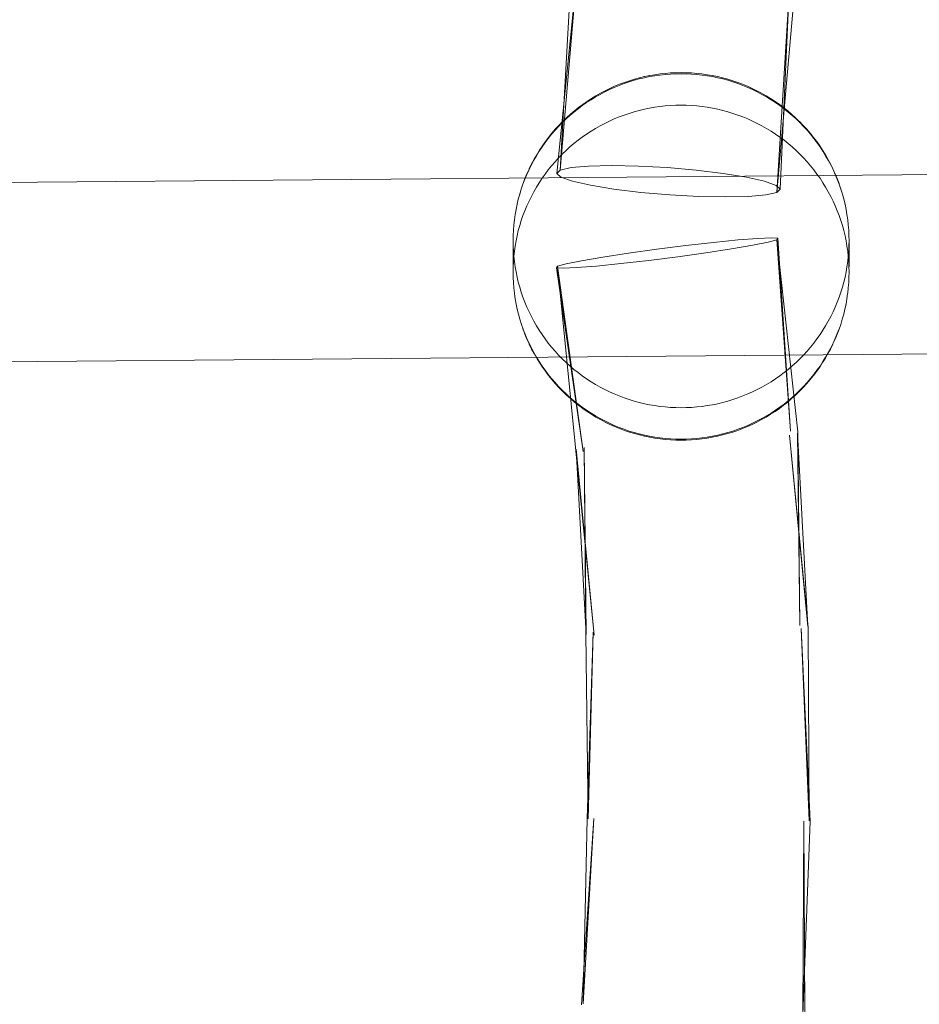
# Model space of a CAD drawing. Units: millimetres. Extents: x -10325 to -1019, y -8654 to -365.
# Drawn here: x -7289 to -7209, y -3004 to -2917 of the extents above; entities that cross this region are included whole.
import ezdxf

# ---------------------------------------------------------------- set-up
doc = ezdxf.new("R2010")
doc.units = ezdxf.units.MM
doc.header["$MEASUREMENT"] = 0
doc.layers.add('strefa', color=7, linetype='Continuous')
doc.layers.add('strefa_Nr_pióra__7', color=7, linetype='Continuous', lineweight=18)
doc.layers.add('zestaw_Nr_pióra__7', color=7, linetype='Continuous', lineweight=18)
doc.styles.add('GENERATED_STYLE_1', font='txt')
doc.dimstyles.new('GENERATED_STYLE__2', dxfattribs={"dimtxt": 150, "dimasz": 91.78744, "dimexe": 0.18, "dimexo": 300, "dimgap": 0.09, "dimtad": 0, "dimdec": 0, "dimlfac": 0.1, "dimzin": 0, "dimdsep": 46, "dimtxsty": 'GENERATED_STYLE_1', "dimblk": 'ARROWHEAD_5', "dimblk1": 'ARROWHEAD_5', "dimblk2": 'ARROWHEAD_5', "dimcen": 0.09, "dimclrd": 7, "dimclre": 7, "dimclrt": 7, "dimazin": 0, "dimtfac": 1, "dimtdec": 4, "dimtmove": 0, "dimatfit": 3, "dimfxl": 0, "dimtolj": 1, "dimtzin": 0, "dimarcsym": 0})

# ---------------------------------------------------------------- blocks, each defined once
blk = doc.blocks.new('*D5')
at = {"layer": 'strefa', "linetype": 'Continuous', "lineweight": 0, "true_color": 0x000000}
for points in [[(-1909.689, -1867.105), (-1934.689, -1960.406), (-1884.689, -1960.406)], [(-1909.689, -5457.225), (-1884.689, -5363.924), (-1934.689, -5363.924)]]:
    blk.add_hatch(color=18, dxfattribs=at).paths.add_polyline_path(points)
at = {"layer": 'strefa_Nr_pióra__7', "linetype": 'Continuous'}
for p, q in [((-1819.109, -1867.105), (-2000.268, -1867.105)), ((-1909.689, -1867.105), (-1934.689, -1960.406)), ((-1909.689, -1867.105), (-1884.689, -1960.406)), ((-1884.689, -1960.406), (-1934.689, -1960.406)), ((-1909.689, -3467.388), (-1909.689, -1960.406)), ((-1909.689, -5363.924), (-1909.689, -3856.942)), ((-1909.689, -5457.225), (-1934.689, -5363.924)), ((-1934.689, -5363.924), (-1884.689, -5363.924)), ((-1909.689, -5457.225), (-1884.689, -5363.924)), ((-1819.109, -5457.225), (-2000.268, -5457.225))]:
    blk.add_line(p, q, dxfattribs=at)
at = {"layer": 'strefa_Nr_pióra__7', "insert": (-1834.689, -3832.909), "char_height": 150, "attachment_point": 7, "rotation": 90, "style": 'GENERATED_STYLE_1'}
blk.add_mtext('\\A1;{\\fArial|b0|i0|c238|p38;359}', dxfattribs=at)
blk = doc.blocks.new('ARROWHEAD_5')
at = {"color": 0, "linetype": 'Continuous', "lineweight": 0}
blk.add_line((0, 0), (-1, 0), dxfattribs=at)
blk.add_solid([(-1, 0.2679), (0, 0), (-1, -0.2679), (-1, 0.2679)], dxfattribs=at)

msp = doc.modelspace()

# ---------------------------------------------------------------- linework, layer by layer
at = {"layer": 'zestaw_Nr_pióra__7', "linetype": 'Continuous'}
for p, q in [((-7241.327, -2930.298), (-7239.662, -2913.805)), ((-7241.019, -2930.008), (-7240.106, -2913.591)), ((-7241.019, -2930.008), (-7239.662, -2913.805)), ((-7221.69, -2931.996), (-7220.608, -2914.609)), ((-7221.69, -2931.996), (-7220.164, -2914.823)), ((-7221.381, -2931.706), (-7220.608, -2914.609)), ((-7234.406, -2921.9), (-7234.854, -2922.037)), ((-7234.424, -2921.995), (-7233.97, -2921.871)), ((-7233.953, -2921.777), (-7234.406, -2921.9)), ((-7233.97, -2921.871), (-7233.512, -2921.762)), ((-7233.497, -2921.668), (-7233.953, -2921.777)), ((-7233.512, -2921.762), (-7233.05, -2921.667)), ((-7233.486, -2921.665), (-7233.497, -2921.668)), ((-7233.028, -2921.571), (-7233.486, -2921.665)), ((-7233.05, -2921.667), (-7232.586, -2921.586)), ((-7232.567, -2921.491), (-7233.028, -2921.571)), ((-7232.586, -2921.586), (-7232.119, -2921.52)), ((-7232.105, -2921.426), (-7232.567, -2921.491)), ((-7232.119, -2921.52), (-7231.651, -2921.469)), ((-7231.64, -2921.375), (-7232.105, -2921.426)), ((-7231.651, -2921.469), (-7231.181, -2921.432)), ((-7231.174, -2921.338), (-7231.64, -2921.375)), ((-7231.181, -2921.432), (-7230.711, -2921.41)), ((-7230.707, -2921.316), (-7231.174, -2921.338)), ((-7230.711, -2921.41), (-7230.239, -2921.403)), ((-7230.239, -2921.309), (-7230.707, -2921.316)), ((-7229.772, -2921.316), (-7230.239, -2921.309)), ((-7230.239, -2921.403), (-7229.768, -2921.41)), ((-7229.305, -2921.338), (-7229.772, -2921.316)), ((-7229.768, -2921.41), (-7229.298, -2921.432)), ((-7228.839, -2921.375), (-7229.305, -2921.338)), ((-7229.298, -2921.432), (-7228.828, -2921.469)), ((-7228.374, -2921.426), (-7228.839, -2921.375)), ((-7228.828, -2921.469), (-7228.359, -2921.52)), ((-7227.911, -2921.491), (-7228.374, -2921.426)), ((-7228.359, -2921.52), (-7227.893, -2921.586)), ((-7227.451, -2921.571), (-7227.911, -2921.491)), ((-7227.893, -2921.586), (-7227.429, -2921.667)), ((-7226.993, -2921.665), (-7227.451, -2921.571)), ((-7227.429, -2921.667), (-7226.967, -2921.762)), ((-7226.993, -2921.665), (-7226.982, -2921.668)), ((-7226.526, -2921.777), (-7226.982, -2921.668)), ((-7226.967, -2921.762), (-7226.509, -2921.871)), ((-7226.073, -2921.9), (-7226.526, -2921.777)), ((-7226.509, -2921.871), (-7226.055, -2921.995)), ((-7225.625, -2922.037), (-7226.073, -2921.9)), ((-7236.598, -2922.723), (-7237.019, -2922.928)), ((-7236.626, -2922.821), (-7236.197, -2922.629)), ((-7236.17, -2922.531), (-7236.598, -2922.723)), ((-7236.197, -2922.629), (-7235.761, -2922.45)), ((-7235.737, -2922.352), (-7236.17, -2922.531)), ((-7235.761, -2922.45), (-7235.32, -2922.284)), ((-7235.298, -2922.188), (-7235.737, -2922.352)), ((-7235.32, -2922.284), (-7234.875, -2922.132)), ((-7234.854, -2922.037), (-7235.298, -2922.188)), ((-7234.875, -2922.132), (-7234.424, -2921.995)), ((-7226.055, -2921.995), (-7225.604, -2922.132)), ((-7225.181, -2922.188), (-7225.625, -2922.037)), ((-7225.604, -2922.132), (-7225.158, -2922.284)), ((-7224.742, -2922.352), (-7225.181, -2922.188)), ((-7225.158, -2922.284), (-7224.718, -2922.45)), ((-7224.309, -2922.531), (-7224.742, -2922.352)), ((-7224.718, -2922.45), (-7224.282, -2922.629)), ((-7223.881, -2922.723), (-7224.309, -2922.531)), ((-7224.282, -2922.629), (-7223.853, -2922.821)), ((-7223.46, -2922.928), (-7223.881, -2922.723)), ((-7238.241, -2923.62), (-7238.633, -2923.876)), ((-7238.277, -2923.723), (-7237.875, -2923.479)), ((-7237.841, -2923.377), (-7238.241, -2923.62)), ((-7237.875, -2923.479), (-7237.466, -2923.247)), ((-7237.434, -2923.146), (-7237.841, -2923.377)), ((-7237.466, -2923.247), (-7237.049, -2923.027)), ((-7237.019, -2922.928), (-7237.434, -2923.146)), ((-7237.049, -2923.027), (-7236.626, -2922.821)), ((-7223.853, -2922.821), (-7223.43, -2923.027)), ((-7223.045, -2923.146), (-7223.46, -2922.928)), ((-7223.43, -2923.027), (-7223.013, -2923.247)), ((-7222.638, -2923.377), (-7223.045, -2923.146)), ((-7223.013, -2923.247), (-7222.604, -2923.479)), ((-7222.238, -2923.62), (-7222.638, -2923.377)), ((-7222.604, -2923.479), (-7222.202, -2923.723)), ((-7221.846, -2923.876), (-7222.238, -2923.62)), ((-7239.801, -2924.823), (-7239.433, -2924.531)), ((-7239.392, -2924.424), (-7239.758, -2924.716)), ((-7239.433, -2924.531), (-7239.056, -2924.25)), ((-7239.017, -2924.144), (-7239.392, -2924.424)), ((-7239.056, -2924.25), (-7238.671, -2923.98)), ((-7238.633, -2923.876), (-7239.017, -2924.144)), ((-7238.671, -2923.98), (-7238.277, -2923.723)), ((-7233.97, -2924.68), (-7233.512, -2924.571)), ((-7233.512, -2924.571), (-7233.05, -2924.476)), ((-7233.05, -2924.476), (-7232.586, -2924.396)), ((-7232.586, -2924.396), (-7232.119, -2924.33)), ((-7232.119, -2924.33), (-7231.651, -2924.278)), ((-7231.651, -2924.278), (-7231.181, -2924.242)), ((-7231.181, -2924.242), (-7230.711, -2924.219)), ((-7230.711, -2924.219), (-7230.239, -2924.212)), ((-7230.239, -2924.212), (-7229.768, -2924.219)), ((-7229.768, -2924.219), (-7229.298, -2924.242)), ((-7229.298, -2924.242), (-7228.828, -2924.278)), ((-7228.828, -2924.278), (-7228.359, -2924.33)), ((-7228.359, -2924.33), (-7227.893, -2924.396)), ((-7227.893, -2924.396), (-7227.429, -2924.476)), ((-7227.429, -2924.476), (-7226.967, -2924.571)), ((-7226.967, -2924.571), (-7226.509, -2924.68)), ((-7222.202, -2923.723), (-7221.808, -2923.98)), ((-7221.462, -2924.144), (-7221.846, -2923.876)), ((-7221.808, -2923.98), (-7221.423, -2924.25)), ((-7221.087, -2924.424), (-7221.462, -2924.144)), ((-7221.423, -2924.25), (-7221.046, -2924.531)), ((-7220.72, -2924.716), (-7221.087, -2924.424)), ((-7221.046, -2924.531), (-7220.678, -2924.823)), ((-7240.846, -2925.768), (-7240.508, -2925.443)), ((-7240.462, -2925.332), (-7240.799, -2925.657)), ((-7240.508, -2925.443), (-7240.159, -2925.128)), ((-7240.115, -2925.019), (-7240.462, -2925.332)), ((-7240.159, -2925.128), (-7239.801, -2924.823)), ((-7239.758, -2924.716), (-7240.115, -2925.019)), ((-7236.626, -2925.631), (-7236.197, -2925.438)), ((-7236.197, -2925.438), (-7235.761, -2925.259)), ((-7235.761, -2925.259), (-7235.32, -2925.093)), ((-7235.32, -2925.093), (-7234.875, -2924.942)), ((-7234.875, -2924.942), (-7234.424, -2924.804)), ((-7234.424, -2924.804), (-7233.97, -2924.68)), ((-7226.509, -2924.68), (-7226.055, -2924.804)), ((-7226.055, -2924.804), (-7225.604, -2924.942)), ((-7225.604, -2924.942), (-7225.158, -2925.093)), ((-7225.158, -2925.093), (-7224.718, -2925.259)), ((-7224.718, -2925.259), (-7224.282, -2925.438)), ((-7224.282, -2925.438), (-7223.853, -2925.631)), ((-7220.364, -2925.019), (-7220.72, -2924.716)), ((-7220.678, -2924.823), (-7220.32, -2925.128)), ((-7220.017, -2925.332), (-7220.364, -2925.019)), ((-7220.32, -2925.128), (-7219.971, -2925.443)), ((-7219.68, -2925.657), (-7220.017, -2925.332)), ((-7219.971, -2925.443), (-7219.633, -2925.768)), ((-7241.491, -2926.451), (-7241.174, -2926.105)), ((-7241.152, -2926.019), (-7241.469, -2926.365)), ((-7241.174, -2926.105), (-7240.846, -2925.768)), ((-7240.825, -2925.683), (-7241.152, -2926.019)), ((-7240.799, -2925.657), (-7240.825, -2925.683)), ((-7238.277, -2926.532), (-7237.875, -2926.288)), ((-7237.875, -2926.288), (-7237.466, -2926.056)), ((-7237.466, -2926.056), (-7237.049, -2925.837)), ((-7237.049, -2925.837), (-7236.626, -2925.631)), ((-7223.853, -2925.631), (-7223.43, -2925.837)), ((-7223.43, -2925.837), (-7223.013, -2926.056)), ((-7223.013, -2926.056), (-7222.604, -2926.288)), ((-7222.604, -2926.288), (-7222.202, -2926.532)), ((-7219.68, -2925.657), (-7219.654, -2925.683)), ((-7219.326, -2926.019), (-7219.654, -2925.683)), ((-7219.633, -2925.768), (-7219.305, -2926.105)), ((-7219.01, -2926.365), (-7219.326, -2926.019)), ((-7219.305, -2926.105), (-7218.988, -2926.451)), ((-7242.375, -2927.547), (-7242.092, -2927.173)), ((-7242.068, -2927.085), (-7242.351, -2927.458)), ((-7242.092, -2927.173), (-7241.797, -2926.807)), ((-7241.774, -2926.72), (-7242.068, -2927.085)), ((-7241.797, -2926.807), (-7241.491, -2926.451)), ((-7241.469, -2926.365), (-7241.774, -2926.72)), ((-7239.433, -2927.34), (-7239.056, -2927.059)), ((-7239.056, -2927.059), (-7238.671, -2926.79)), ((-7238.671, -2926.79), (-7238.277, -2926.532)), ((-7222.202, -2926.532), (-7221.808, -2926.79)), ((-7221.808, -2926.79), (-7221.423, -2927.059)), ((-7221.423, -2927.059), (-7221.046, -2927.34)), ((-7218.705, -2926.72), (-7219.01, -2926.365)), ((-7218.988, -2926.451), (-7218.682, -2926.807)), ((-7218.41, -2927.085), (-7218.705, -2926.72)), ((-7218.682, -2926.807), (-7218.387, -2927.173)), ((-7218.128, -2927.458), (-7218.41, -2927.085)), ((-7218.387, -2927.173), (-7218.104, -2927.547)), ((-7242.904, -2928.321), (-7242.646, -2927.93)), ((-7242.621, -2927.841), (-7242.879, -2928.231)), ((-7242.646, -2927.93), (-7242.375, -2927.547)), ((-7242.351, -2927.458), (-7242.621, -2927.841)), ((-7240.508, -2928.252), (-7240.159, -2927.937)), ((-7240.159, -2927.937), (-7239.801, -2927.633)), ((-7239.801, -2927.633), (-7239.433, -2927.34)), ((-7221.046, -2927.34), (-7220.678, -2927.633)), ((-7220.678, -2927.633), (-7220.32, -2927.937)), ((-7220.32, -2927.937), (-7219.971, -2928.252)), ((-7217.858, -2927.841), (-7218.128, -2927.458)), ((-7218.104, -2927.547), (-7217.833, -2927.93)), ((-7217.599, -2928.231), (-7217.858, -2927.841)), ((-7217.833, -2927.93), (-7217.574, -2928.321)), ((-7243.384, -2929.127), (-7243.151, -2928.721)), ((-7243.125, -2928.63), (-7243.358, -2929.036)), ((-7243.151, -2928.721), (-7242.904, -2928.321)), ((-7242.879, -2928.231), (-7243.125, -2928.63)), ((-7241.491, -2929.26), (-7241.174, -2928.914)), ((-7241.174, -2928.914), (-7240.846, -2928.578)), ((-7240.846, -2928.578), (-7240.508, -2928.252)), ((-7219.971, -2928.252), (-7219.633, -2928.578)), ((-7219.633, -2928.578), (-7219.305, -2928.914)), ((-7219.305, -2928.914), (-7218.988, -2929.26)), ((-7217.354, -2928.63), (-7217.599, -2928.231)), ((-7217.574, -2928.321), (-7217.328, -2928.721)), ((-7217.121, -2929.036), (-7217.354, -2928.63)), ((-7217.328, -2928.721), (-7217.095, -2929.127)), ((-7044.78, -2929.017), (-7308.931, -2931.275)), ((-7243.812, -2929.962), (-7243.604, -2929.541)), ((-7243.578, -2929.449), (-7243.785, -2929.868)), ((-7243.604, -2929.541), (-7243.384, -2929.127)), ((-7243.358, -2929.036), (-7243.578, -2929.449)), ((-7242.092, -2929.982), (-7241.797, -2929.616)), ((-7241.797, -2929.616), (-7241.491, -2929.26)), ((-7240.051, -2929.786), (-7241.019, -2930.008)), ((-7238.491, -2929.646), (-7240.051, -2929.786)), ((-7236.445, -2929.6), (-7238.491, -2929.646)), ((-7234.052, -2929.648), (-7236.445, -2929.6)), ((-7231.475, -2929.789), (-7234.052, -2929.648)), ((-7228.889, -2930.013), (-7231.475, -2929.789)), ((-7218.988, -2929.26), (-7218.682, -2929.616)), ((-7218.682, -2929.616), (-7218.387, -2929.982)), ((-7216.901, -2929.449), (-7217.121, -2929.036)), ((-7217.095, -2929.127), (-7216.874, -2929.541)), ((-7216.694, -2929.868), (-7216.901, -2929.449)), ((-7216.874, -2929.541), (-7216.667, -2929.962)), ((-7244.186, -2930.821), (-7244.006, -2930.388)), ((-7243.999, -2930.338), (-7244.179, -2930.771)), ((-7244.006, -2930.388), (-7243.812, -2929.962)), ((-7243.805, -2929.912), (-7243.999, -2930.338)), ((-7243.785, -2929.868), (-7243.805, -2929.912)), ((-7242.646, -2930.739), (-7242.375, -2930.356)), ((-7242.375, -2930.356), (-7242.092, -2929.982)), ((-7241.019, -2930.008), (-7241.327, -2930.298)), ((-7241.327, -2930.298), (-7240.957, -2930.636)), ((-7240.957, -2930.636), (-7239.931, -2930.999)), ((-7226.472, -2930.304), (-7228.889, -2930.013)), ((-7224.387, -2930.642), (-7226.472, -2930.304)), ((-7222.778, -2931.005), (-7224.387, -2930.642)), ((-7218.387, -2929.982), (-7218.104, -2930.356)), ((-7218.104, -2930.356), (-7217.833, -2930.739)), ((-7216.694, -2929.868), (-7216.674, -2929.912)), ((-7216.48, -2930.338), (-7216.674, -2929.912)), ((-7216.667, -2929.962), (-7216.473, -2930.388)), ((-7216.3, -2930.771), (-7216.48, -2930.338)), ((-7216.473, -2930.388), (-7216.293, -2930.821)), ((-7244.505, -2931.702), (-7244.353, -2931.259)), ((-7244.346, -2931.209), (-7244.363, -2931.259)), ((-7244.353, -2931.259), (-7244.186, -2930.821)), ((-7244.179, -2930.771), (-7244.346, -2931.209)), ((-7243.384, -2931.937), (-7243.151, -2931.53)), ((-7243.151, -2931.53), (-7242.904, -2931.131)), ((-7242.904, -2931.131), (-7242.646, -2930.739)), ((-7239.931, -2930.999), (-7238.321, -2931.362)), ((-7238.321, -2931.362), (-7236.237, -2931.701)), ((-7221.752, -2931.368), (-7222.778, -2931.005)), ((-7221.381, -2931.706), (-7221.752, -2931.368)), ((-7217.833, -2930.739), (-7217.574, -2931.131)), ((-7217.574, -2931.131), (-7217.328, -2931.53)), ((-7217.328, -2931.53), (-7217.095, -2931.937)), ((-7216.133, -2931.209), (-7216.3, -2930.771)), ((-7216.293, -2930.821), (-7216.126, -2931.259)), ((-7216.116, -2931.259), (-7216.133, -2931.209)), ((-7216.126, -2931.259), (-7215.974, -2931.702)), ((-7244.768, -2932.601), (-7244.644, -2932.15)), ((-7244.637, -2932.099), (-7244.651, -2932.15)), ((-7244.644, -2932.15), (-7244.505, -2931.702)), ((-7244.498, -2931.651), (-7244.514, -2931.702)), ((-7243.812, -2932.771), (-7243.604, -2932.35)), ((-7243.604, -2932.35), (-7243.384, -2931.937)), ((-7236.237, -2931.701), (-7233.82, -2931.992)), ((-7233.82, -2931.992), (-7231.234, -2932.215)), ((-7231.234, -2932.215), (-7228.657, -2932.356)), ((-7228.657, -2932.356), (-7226.264, -2932.405)), ((-7226.264, -2932.405), (-7224.217, -2932.358)), ((-7224.217, -2932.358), (-7222.657, -2932.218)), ((-7222.657, -2932.218), (-7221.69, -2931.996)), ((-7221.69, -2931.996), (-7221.381, -2931.706)), ((-7217.095, -2931.937), (-7216.874, -2932.35)), ((-7216.874, -2932.35), (-7216.667, -2932.771)), ((-7215.965, -2931.702), (-7215.981, -2931.651)), ((-7215.974, -2931.702), (-7215.835, -2932.15)), ((-7215.828, -2932.15), (-7215.842, -2932.099)), ((-7215.835, -2932.15), (-7215.711, -2932.601)), ((-7244.974, -2933.515), (-7244.878, -2933.056)), ((-7244.871, -2933.005), (-7244.882, -2933.056)), ((-7244.878, -2933.056), (-7244.768, -2932.601)), ((-7244.761, -2932.55), (-7244.773, -2932.601)), ((-7244.186, -2933.63), (-7244.006, -2933.198)), ((-7244.006, -2933.198), (-7243.812, -2932.771)), ((-7216.667, -2932.771), (-7216.473, -2933.198)), ((-7216.473, -2933.198), (-7216.293, -2933.63)), ((-7215.705, -2932.601), (-7215.718, -2932.55)), ((-7215.711, -2932.601), (-7215.601, -2933.056)), ((-7215.597, -2933.056), (-7215.608, -2933.005)), ((-7215.601, -2933.056), (-7215.505, -2933.515)), ((-7245.121, -2934.44), (-7245.055, -2933.976)), ((-7245.055, -2933.976), (-7244.974, -2933.515)), ((-7245.047, -2933.924), (-7245.055, -2933.976)), ((-7244.966, -2933.463), (-7244.975, -2933.515)), ((-7244.505, -2934.511), (-7244.353, -2934.068)), ((-7244.353, -2934.068), (-7244.186, -2933.63)), ((-7216.293, -2933.63), (-7216.126, -2934.068)), ((-7216.126, -2934.068), (-7215.974, -2934.511)), ((-7215.503, -2933.515), (-7215.512, -2933.463)), ((-7215.505, -2933.515), (-7215.424, -2933.976)), ((-7215.424, -2933.976), (-7215.431, -2933.924)), ((-7215.424, -2933.976), (-7215.358, -2934.44)), ((-7245.21, -2935.372), (-7245.173, -2934.905)), ((-7245.173, -2934.905), (-7245.121, -2934.44)), ((-7244.768, -2935.41), (-7244.644, -2934.959)), ((-7244.644, -2934.959), (-7244.505, -2934.511)), ((-7215.974, -2934.511), (-7215.835, -2934.959)), ((-7215.835, -2934.959), (-7215.711, -2935.41)), ((-7215.358, -2934.44), (-7215.306, -2934.905)), ((-7215.306, -2934.905), (-7215.269, -2935.372)), ((-7245.239, -2936.308), (-7245.232, -2935.84)), ((-7245.232, -2935.84), (-7245.21, -2935.372)), ((-7244.974, -2936.324), (-7244.878, -2935.866)), ((-7244.878, -2935.866), (-7244.768, -2935.41)), ((-7215.711, -2935.41), (-7215.601, -2935.866)), ((-7215.601, -2935.866), (-7215.505, -2936.324)), ((-7215.269, -2935.372), (-7215.247, -2935.84)), ((-7215.247, -2935.84), (-7215.239, -2936.308)), ((-7245.232, -2936.776), (-7245.239, -2936.308)), ((-7245.239, -2936.308), (-7245.239, -2938.649)), ((-7245.21, -2937.244), (-7245.232, -2936.776)), ((-7245.121, -2937.249), (-7245.055, -2936.785)), ((-7245.055, -2936.785), (-7244.974, -2936.324)), ((-7232.409, -2937.07), (-7229.821, -2936.742)), ((-7229.821, -2936.742), (-7227.345, -2936.459)), ((-7227.345, -2936.459), (-7225.151, -2936.24)), ((-7223.83, -2936.719), (-7225.727, -2937.044)), ((-7225.151, -2936.24), (-7223.388, -2936.102)), ((-7222.453, -2936.44), (-7223.83, -2936.719)), ((-7223.388, -2936.102), (-7222.176, -2936.052)), ((-7221.692, -2936.227), (-7222.453, -2936.44)), ((-7222.176, -2936.052), (-7221.597, -2936.095)), ((-7221.597, -2936.095), (-7221.692, -2936.227)), ((-7219.825, -2953.375), (-7221.692, -2936.227)), ((-7220.469, -2953.307), (-7221.692, -2936.227)), ((-7220.469, -2953.307), (-7221.597, -2936.095)), ((-7215.505, -2936.324), (-7215.424, -2936.785)), ((-7215.424, -2936.785), (-7215.358, -2937.249)), ((-7215.247, -2936.776), (-7215.269, -2937.244)), ((-7215.239, -2936.308), (-7215.247, -2936.776)), ((-7215.239, -2936.308), (-7215.239, -2938.649)), ((-7245.173, -2937.711), (-7245.21, -2937.244)), ((-7245.21, -2938.181), (-7245.173, -2937.714)), ((-7245.173, -2937.714), (-7245.121, -2937.249)), ((-7245.121, -2938.176), (-7245.173, -2937.711)), ((-7237.222, -2937.772), (-7234.934, -2937.422)), ((-7234.934, -2937.422), (-7232.409, -2937.07)), ((-7230.54, -2937.746), (-7233.128, -2938.075)), ((-7228.015, -2937.395), (-7230.54, -2937.746)), ((-7225.727, -2937.044), (-7228.015, -2937.395)), ((-7215.358, -2937.249), (-7215.306, -2937.714)), ((-7215.306, -2937.711), (-7215.358, -2938.176)), ((-7215.269, -2937.244), (-7215.306, -2937.711)), ((-7215.306, -2937.714), (-7215.269, -2938.181)), ((-7245.232, -2938.649), (-7245.21, -2938.181)), ((-7245.055, -2938.64), (-7245.121, -2938.176)), ((-7241.351, -2938.722), (-7241.257, -2938.59)), ((-7241.257, -2938.59), (-7240.495, -2938.377)), ((-7239.627, -2955.051), (-7241.257, -2938.59)), ((-7238.982, -2955.12), (-7241.257, -2938.59)), ((-7240.495, -2938.377), (-7239.119, -2938.098)), ((-7237.798, -2938.576), (-7239.561, -2938.715)), ((-7239.119, -2938.098), (-7237.222, -2937.772)), ((-7235.604, -2938.358), (-7237.798, -2938.576)), ((-7233.128, -2938.075), (-7235.604, -2938.358)), ((-7215.358, -2938.176), (-7215.424, -2938.64)), ((-7215.269, -2938.181), (-7215.247, -2938.649)), ((-7245.239, -2939.117), (-7245.232, -2938.649)), ((-7245.232, -2939.585), (-7245.239, -2939.117)), ((-7244.974, -2939.101), (-7245.055, -2938.64)), ((-7244.878, -2939.559), (-7244.974, -2939.101)), ((-7240.773, -2938.765), (-7241.351, -2938.722)), ((-7238.982, -2955.12), (-7241.351, -2938.722)), ((-7239.561, -2938.715), (-7240.773, -2938.765)), ((-7215.505, -2939.101), (-7215.601, -2939.559)), ((-7215.424, -2938.64), (-7215.505, -2939.101)), ((-7215.247, -2938.649), (-7215.239, -2939.117)), ((-7215.239, -2939.117), (-7215.247, -2939.585)), ((-7245.21, -2940.053), (-7245.232, -2939.585)), ((-7245.173, -2940.52), (-7245.21, -2940.053)), ((-7244.768, -2940.015), (-7244.878, -2939.559)), ((-7244.644, -2940.466), (-7244.768, -2940.015)), ((-7215.711, -2940.015), (-7215.835, -2940.466)), ((-7215.601, -2939.559), (-7215.711, -2940.015)), ((-7215.269, -2940.053), (-7215.306, -2940.52)), ((-7215.247, -2939.585), (-7215.269, -2940.053)), ((-7245.121, -2940.985), (-7245.173, -2940.52)), ((-7245.114, -2941.037), (-7245.121, -2940.985)), ((-7245.047, -2941.501), (-7245.114, -2941.037)), ((-7244.505, -2940.914), (-7244.644, -2940.466)), ((-7244.353, -2941.357), (-7244.505, -2940.914)), ((-7215.974, -2940.914), (-7216.126, -2941.357)), ((-7215.835, -2940.466), (-7215.974, -2940.914)), ((-7215.365, -2941.037), (-7215.431, -2941.501)), ((-7215.365, -2941.037), (-7215.358, -2940.985)), ((-7215.306, -2940.52), (-7215.358, -2940.985)), ((-7245.046, -2941.501), (-7245.055, -2941.449)), ((-7244.966, -2941.962), (-7245.047, -2941.501)), ((-7244.963, -2941.962), (-7244.974, -2941.91)), ((-7244.871, -2942.42), (-7244.966, -2941.962)), ((-7244.186, -2941.795), (-7244.353, -2941.357)), ((-7244.006, -2942.227), (-7244.186, -2941.795)), ((-7216.293, -2941.795), (-7216.473, -2942.227)), ((-7216.126, -2941.357), (-7216.293, -2941.795)), ((-7215.512, -2941.962), (-7215.608, -2942.42)), ((-7215.505, -2941.91), (-7215.516, -2941.962)), ((-7215.431, -2941.501), (-7215.512, -2941.962)), ((-7215.424, -2941.449), (-7215.433, -2941.501)), ((-7244.761, -2942.875), (-7244.871, -2942.42)), ((-7244.637, -2943.326), (-7244.761, -2942.875)), ((-7243.812, -2942.654), (-7244.006, -2942.227)), ((-7243.604, -2943.075), (-7243.812, -2942.654)), ((-7216.667, -2942.654), (-7216.874, -2943.075)), ((-7216.473, -2942.227), (-7216.667, -2942.654)), ((-7215.718, -2942.875), (-7215.842, -2943.326)), ((-7215.608, -2942.42), (-7215.718, -2942.875)), ((-7244.498, -2943.774), (-7244.637, -2943.326)), ((-7244.346, -2944.216), (-7244.498, -2943.774)), ((-7243.384, -2943.488), (-7243.604, -2943.075)), ((-7243.151, -2943.895), (-7243.384, -2943.488)), ((-7242.904, -2944.294), (-7243.151, -2943.895)), ((-7217.328, -2943.895), (-7217.574, -2944.294)), ((-7217.095, -2943.488), (-7217.328, -2943.895)), ((-7216.874, -2943.075), (-7217.095, -2943.488)), ((-7215.981, -2943.774), (-7216.133, -2944.216)), ((-7215.842, -2943.326), (-7215.981, -2943.774)), ((-7244.186, -2944.604), (-7244.353, -2944.166)), ((-7244.179, -2944.654), (-7244.346, -2944.216)), ((-7244.006, -2945.037), (-7244.186, -2944.604)), ((-7243.999, -2945.087), (-7244.179, -2944.654)), ((-7242.646, -2944.686), (-7242.904, -2944.294)), ((-7242.375, -2945.069), (-7242.646, -2944.686)), ((-7217.833, -2944.686), (-7218.104, -2945.069)), ((-7217.574, -2944.294), (-7217.833, -2944.686)), ((-7216.3, -2944.654), (-7216.48, -2945.087)), ((-7216.293, -2944.604), (-7216.473, -2945.037)), ((-7216.133, -2944.216), (-7216.3, -2944.654)), ((-7216.126, -2944.166), (-7216.293, -2944.604)), ((-7044.682, -2945.016), (-7308.735, -2947.272)), ((-7243.812, -2945.463), (-7244.006, -2945.037)), ((-7243.805, -2945.513), (-7243.999, -2945.087)), ((-7243.604, -2945.884), (-7243.812, -2945.463)), ((-7243.785, -2945.557), (-7243.805, -2945.513)), ((-7243.578, -2945.976), (-7243.785, -2945.557)), ((-7242.092, -2945.443), (-7242.375, -2945.069)), ((-7241.797, -2945.809), (-7242.092, -2945.443)), ((-7218.387, -2945.443), (-7218.682, -2945.809)), ((-7218.104, -2945.069), (-7218.387, -2945.443)), ((-7216.694, -2945.557), (-7216.901, -2945.976)), ((-7216.667, -2945.463), (-7216.874, -2945.884)), ((-7216.694, -2945.557), (-7216.674, -2945.513)), ((-7216.48, -2945.087), (-7216.674, -2945.513)), ((-7216.473, -2945.037), (-7216.667, -2945.463)), ((-7243.384, -2946.298), (-7243.604, -2945.884)), ((-7243.358, -2946.389), (-7243.578, -2945.976)), ((-7243.151, -2946.704), (-7243.384, -2946.298)), ((-7243.125, -2946.795), (-7243.358, -2946.389)), ((-7241.491, -2946.165), (-7241.797, -2945.809)), ((-7241.174, -2946.511), (-7241.491, -2946.165)), ((-7240.846, -2946.847), (-7241.174, -2946.511)), ((-7219.305, -2946.511), (-7219.633, -2946.847)), ((-7218.988, -2946.165), (-7219.305, -2946.511)), ((-7218.682, -2945.809), (-7218.988, -2946.165)), ((-7217.121, -2946.389), (-7217.354, -2946.795)), ((-7217.095, -2946.298), (-7217.328, -2946.704)), ((-7216.901, -2945.976), (-7217.121, -2946.389)), ((-7216.874, -2945.884), (-7217.095, -2946.298)), ((-7242.904, -2947.104), (-7243.151, -2946.704)), ((-7242.879, -2947.194), (-7243.125, -2946.795)), ((-7242.646, -2947.495), (-7242.904, -2947.104)), ((-7242.621, -2947.584), (-7242.879, -2947.194)), ((-7240.508, -2947.173), (-7240.846, -2946.847)), ((-7240.159, -2947.488), (-7240.508, -2947.173)), ((-7219.971, -2947.173), (-7220.32, -2947.488)), ((-7219.633, -2946.847), (-7219.971, -2947.173)), ((-7217.599, -2947.194), (-7217.858, -2947.584)), ((-7217.574, -2947.104), (-7217.833, -2947.495)), ((-7217.354, -2946.795), (-7217.599, -2947.194)), ((-7217.328, -2946.704), (-7217.574, -2947.104)), ((-7242.375, -2947.878), (-7242.646, -2947.495)), ((-7242.351, -2947.967), (-7242.621, -2947.584)), ((-7242.092, -2948.253), (-7242.375, -2947.878)), ((-7242.068, -2948.34), (-7242.351, -2947.967)), ((-7241.797, -2948.618), (-7242.092, -2948.253)), ((-7239.801, -2947.792), (-7240.159, -2947.488)), ((-7239.433, -2948.085), (-7239.801, -2947.792)), ((-7239.056, -2948.366), (-7239.433, -2948.085)), ((-7221.046, -2948.085), (-7221.423, -2948.366)), ((-7220.678, -2947.792), (-7221.046, -2948.085)), ((-7220.32, -2947.488), (-7220.678, -2947.792)), ((-7218.387, -2948.253), (-7218.682, -2948.618)), ((-7218.128, -2947.967), (-7218.41, -2948.34)), ((-7218.104, -2947.878), (-7218.387, -2948.253)), ((-7217.858, -2947.584), (-7218.128, -2947.967)), ((-7217.833, -2947.495), (-7218.104, -2947.878)), ((-7241.774, -2948.705), (-7242.068, -2948.34)), ((-7241.491, -2948.974), (-7241.797, -2948.618)), ((-7241.469, -2949.06), (-7241.774, -2948.705)), ((-7241.174, -2949.32), (-7241.491, -2948.974)), ((-7241.152, -2949.406), (-7241.469, -2949.06)), ((-7238.671, -2948.636), (-7239.056, -2948.366)), ((-7238.277, -2948.893), (-7238.671, -2948.636)), ((-7237.875, -2949.137), (-7238.277, -2948.893)), ((-7237.466, -2949.369), (-7237.875, -2949.137)), ((-7222.604, -2949.137), (-7223.013, -2949.369)), ((-7222.202, -2948.893), (-7222.604, -2949.137)), ((-7221.808, -2948.636), (-7222.202, -2948.893)), ((-7221.423, -2948.366), (-7221.808, -2948.636)), ((-7219.01, -2949.06), (-7219.326, -2949.406)), ((-7218.988, -2948.974), (-7219.305, -2949.32)), ((-7218.705, -2948.705), (-7219.01, -2949.06)), ((-7218.682, -2948.618), (-7218.988, -2948.974)), ((-7218.41, -2948.34), (-7218.705, -2948.705)), ((-7240.846, -2949.657), (-7241.174, -2949.32)), ((-7241.125, -2949.434), (-7241.152, -2949.406)), ((-7240.799, -2949.768), (-7241.125, -2949.434)), ((-7240.508, -2949.982), (-7240.846, -2949.657)), ((-7240.462, -2950.093), (-7240.799, -2949.768)), ((-7240.159, -2950.298), (-7240.508, -2949.982)), ((-7237.049, -2949.588), (-7237.466, -2949.369)), ((-7236.626, -2949.794), (-7237.049, -2949.588)), ((-7236.197, -2949.987), (-7236.626, -2949.794)), ((-7235.761, -2950.166), (-7236.197, -2949.987)), ((-7224.282, -2949.987), (-7224.718, -2950.166)), ((-7223.853, -2949.794), (-7224.282, -2949.987)), ((-7223.43, -2949.588), (-7223.853, -2949.794)), ((-7223.013, -2949.369), (-7223.43, -2949.588)), ((-7219.971, -2949.982), (-7220.32, -2950.298)), ((-7219.68, -2949.768), (-7220.017, -2950.093)), ((-7219.633, -2949.657), (-7219.971, -2949.982)), ((-7219.353, -2949.434), (-7219.68, -2949.768)), ((-7219.305, -2949.32), (-7219.633, -2949.657)), ((-7219.353, -2949.434), (-7219.326, -2949.406)), ((-7240.115, -2950.407), (-7240.462, -2950.093)), ((-7239.801, -2950.602), (-7240.159, -2950.298)), ((-7239.758, -2950.709), (-7240.115, -2950.407)), ((-7239.433, -2950.894), (-7239.801, -2950.602)), ((-7239.392, -2951.001), (-7239.758, -2950.709)), ((-7239.056, -2951.176), (-7239.433, -2950.894)), ((-7235.32, -2950.332), (-7235.761, -2950.166)), ((-7234.875, -2950.483), (-7235.32, -2950.332)), ((-7234.424, -2950.621), (-7234.875, -2950.483)), ((-7233.97, -2950.745), (-7234.424, -2950.621)), ((-7233.512, -2950.854), (-7233.97, -2950.745)), ((-7233.05, -2950.949), (-7233.512, -2950.854)), ((-7226.967, -2950.854), (-7227.429, -2950.949)), ((-7226.509, -2950.745), (-7226.967, -2950.854)), ((-7226.055, -2950.621), (-7226.509, -2950.745)), ((-7225.604, -2950.483), (-7226.055, -2950.621)), ((-7225.158, -2950.332), (-7225.604, -2950.483)), ((-7224.718, -2950.166), (-7225.158, -2950.332)), ((-7221.046, -2950.894), (-7221.423, -2951.176)), ((-7220.72, -2950.709), (-7221.087, -2951.001)), ((-7220.678, -2950.602), (-7221.046, -2950.894)), ((-7220.364, -2950.407), (-7220.72, -2950.709)), ((-7220.32, -2950.298), (-7220.678, -2950.602)), ((-7220.017, -2950.093), (-7220.364, -2950.407)), ((-7239.017, -2951.281), (-7239.392, -2951.001)), ((-7238.671, -2951.445), (-7239.056, -2951.176)), ((-7238.633, -2951.549), (-7239.017, -2951.281)), ((-7238.277, -2951.702), (-7238.671, -2951.445)), ((-7238.241, -2951.805), (-7238.633, -2951.549)), ((-7237.875, -2951.946), (-7238.277, -2951.702)), ((-7237.841, -2952.048), (-7238.241, -2951.805)), ((-7232.586, -2951.029), (-7233.05, -2950.949)), ((-7232.119, -2951.095), (-7232.586, -2951.029)), ((-7231.651, -2951.147), (-7232.119, -2951.095)), ((-7231.181, -2951.184), (-7231.651, -2951.147)), ((-7230.711, -2951.206), (-7231.181, -2951.184)), ((-7230.239, -2951.213), (-7230.711, -2951.206)), ((-7229.768, -2951.206), (-7230.239, -2951.213)), ((-7229.298, -2951.184), (-7229.768, -2951.206)), ((-7228.828, -2951.147), (-7229.298, -2951.184)), ((-7228.359, -2951.095), (-7228.828, -2951.147)), ((-7227.893, -2951.029), (-7228.359, -2951.095)), ((-7227.429, -2950.949), (-7227.893, -2951.029)), ((-7222.238, -2951.805), (-7222.638, -2952.048)), ((-7222.202, -2951.702), (-7222.604, -2951.946)), ((-7221.846, -2951.549), (-7222.238, -2951.805)), ((-7221.808, -2951.445), (-7222.202, -2951.702)), ((-7221.462, -2951.281), (-7221.846, -2951.549)), ((-7221.423, -2951.176), (-7221.808, -2951.445)), ((-7221.087, -2951.001), (-7221.462, -2951.281)), ((-7237.466, -2952.178), (-7237.875, -2951.946)), ((-7237.434, -2952.279), (-7237.841, -2952.048)), ((-7237.049, -2952.398), (-7237.466, -2952.178)), ((-7237.019, -2952.497), (-7237.434, -2952.279)), ((-7236.626, -2952.604), (-7237.049, -2952.398)), ((-7236.598, -2952.702), (-7237.019, -2952.497)), ((-7236.197, -2952.796), (-7236.626, -2952.604)), ((-7223.853, -2952.604), (-7224.282, -2952.796)), ((-7223.46, -2952.497), (-7223.881, -2952.702)), ((-7223.43, -2952.398), (-7223.853, -2952.604)), ((-7223.045, -2952.279), (-7223.46, -2952.497)), ((-7223.013, -2952.178), (-7223.43, -2952.398)), ((-7222.638, -2952.048), (-7223.045, -2952.279)), ((-7222.604, -2951.946), (-7223.013, -2952.178)), ((-7236.17, -2952.894), (-7236.598, -2952.702)), ((-7235.761, -2952.975), (-7236.197, -2952.796)), ((-7235.737, -2953.073), (-7236.17, -2952.894)), ((-7235.32, -2953.141), (-7235.761, -2952.975)), ((-7235.298, -2953.237), (-7235.737, -2953.073)), ((-7234.875, -2953.293), (-7235.32, -2953.141)), ((-7234.854, -2953.388), (-7235.298, -2953.237)), ((-7234.424, -2953.43), (-7234.875, -2953.293)), ((-7234.406, -2953.525), (-7234.854, -2953.388)), ((-7233.97, -2953.554), (-7234.424, -2953.43)), ((-7233.953, -2953.648), (-7234.406, -2953.525)), ((-7233.512, -2953.663), (-7233.97, -2953.554)), ((-7226.509, -2953.554), (-7226.967, -2953.663)), ((-7226.073, -2953.525), (-7226.526, -2953.648)), ((-7226.055, -2953.43), (-7226.509, -2953.554)), ((-7225.625, -2953.388), (-7226.073, -2953.525)), ((-7225.604, -2953.293), (-7226.055, -2953.43)), ((-7225.181, -2953.237), (-7225.625, -2953.388)), ((-7225.158, -2953.141), (-7225.604, -2953.293)), ((-7224.742, -2953.073), (-7225.181, -2953.237)), ((-7224.718, -2952.975), (-7225.158, -2953.141)), ((-7224.309, -2952.894), (-7224.742, -2953.073)), ((-7224.282, -2952.796), (-7224.718, -2952.975)), ((-7223.881, -2952.702), (-7224.309, -2952.894)), ((-7218.914, -2970.729), (-7219.855, -2953.501)), ((-7219.621, -2970.664), (-7219.855, -2953.501)), ((-7219.621, -2970.664), (-7219.825, -2953.375)), ((-7233.497, -2953.757), (-7233.953, -2953.648)), ((-7233.05, -2953.758), (-7233.512, -2953.663)), ((-7233.486, -2953.76), (-7233.497, -2953.757)), ((-7233.028, -2953.854), (-7233.486, -2953.76)), ((-7232.586, -2953.839), (-7233.05, -2953.758)), ((-7232.567, -2953.934), (-7233.028, -2953.854)), ((-7232.119, -2953.905), (-7232.586, -2953.839)), ((-7232.105, -2953.999), (-7232.567, -2953.934)), ((-7231.651, -2953.956), (-7232.119, -2953.905)), ((-7231.64, -2954.05), (-7232.105, -2953.999)), ((-7231.181, -2953.993), (-7231.651, -2953.956)), ((-7231.174, -2954.087), (-7231.64, -2954.05)), ((-7230.711, -2954.015), (-7231.181, -2953.993)), ((-7230.707, -2954.109), (-7231.174, -2954.087)), ((-7230.239, -2954.022), (-7230.711, -2954.015)), ((-7230.239, -2954.116), (-7230.707, -2954.109)), ((-7229.768, -2954.015), (-7230.239, -2954.022)), ((-7229.772, -2954.109), (-7230.239, -2954.116)), ((-7229.305, -2954.087), (-7229.772, -2954.109)), ((-7229.298, -2953.993), (-7229.768, -2954.015)), ((-7228.839, -2954.05), (-7229.305, -2954.087)), ((-7228.828, -2953.956), (-7229.298, -2953.993)), ((-7228.374, -2953.999), (-7228.839, -2954.05)), ((-7228.359, -2953.905), (-7228.828, -2953.956)), ((-7227.911, -2953.934), (-7228.374, -2953.999)), ((-7227.893, -2953.839), (-7228.359, -2953.905)), ((-7227.451, -2953.854), (-7227.911, -2953.934)), ((-7227.429, -2953.758), (-7227.893, -2953.839)), ((-7226.993, -2953.76), (-7227.451, -2953.854)), ((-7226.967, -2953.663), (-7227.429, -2953.758)), ((-7226.993, -2953.76), (-7226.982, -2953.757)), ((-7226.526, -2953.648), (-7226.982, -2953.757)), ((-7218.881, -2970.818), (-7220.558, -2953.675)), ((-7218.914, -2970.729), (-7220.558, -2953.675)), ((-7237.997, -2971.513), (-7239.627, -2955.051)), ((-7238.704, -2971.449), (-7239.597, -2954.926)), ((-7237.997, -2971.513), (-7239.597, -2954.926)), ((-7238.737, -2971.36), (-7238.894, -2954.752)), ((-7238.704, -2971.449), (-7238.894, -2954.752)), ((-7218.706, -2988.113), (-7219.525, -2970.925)), ((-7218.803, -2988.089), (-7219.525, -2970.925)), ((-7218.803, -2988.089), (-7218.881, -2970.818)), ((-7238.524, -2987.911), (-7238.737, -2971.36)), ((-7238.621, -2987.887), (-7238.093, -2971.252)), ((-7238.524, -2987.911), (-7238.093, -2971.252)), ((-7239.134, -3004.494), (-7238.04, -2987.87)), ((-7238.97, -3004.429), (-7238.04, -2987.87)), ((-7238.97, -3004.429), (-7238.621, -2987.887)), ((-7219.362, -3005.389), (-7218.706, -2988.113)), ((-7219.362, -3005.389), (-7219.288, -2988.129)), ((-7219.197, -3005.324), (-7219.288, -2988.129))]:
    msp.add_line(p, q, dxfattribs=at)

# ---------------------------------------------------------------- dimensions: what is measured, and where the dimension line sits
at = {"layer": 'strefa', "linetype": 'Continuous'}
dim = msp.add_linear_dim(base=(-1909.689, -1867.105), p1=(-5770.736, -5457.225), p2=(-8082.883, -1867.105), angle=90, dimstyle='GENERATED_STYLE__2', dxfattribs=at)
dim.commit()
dim.dimension.update_dxf_attribs({"geometry": '*D5', "text_midpoint": (-1909.689, -3662.165), "dimtype": 160, "text_rotation": 90})

doc.saveas('drawing.dxf')
